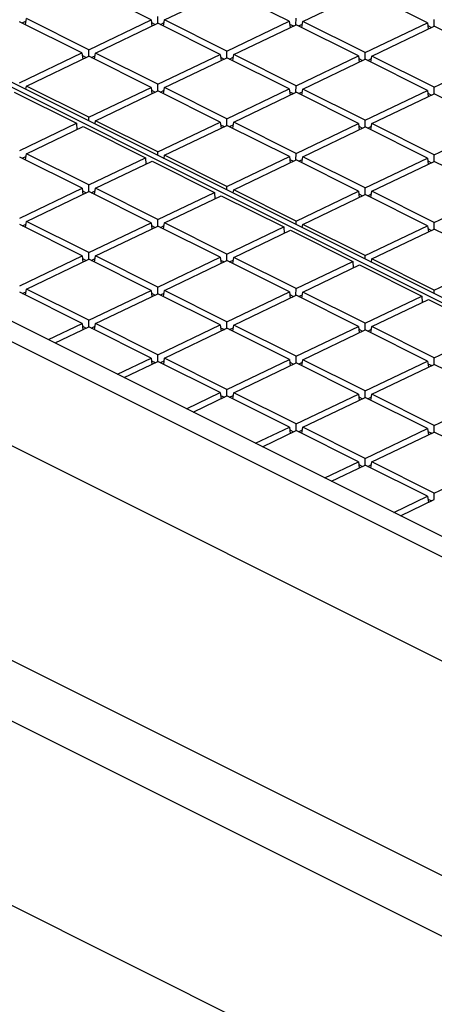
# Model space of a CAD drawing. Units: millimetres. Extents: x -69 to 69, y -122 to 122.
# Drawn here: x 14 to 25, y 63 to 88 of the extents above; entities that cross this region are included whole.
import ezdxf

# ---------------------------------------------------------------- set-up
doc = ezdxf.new("R2010")
doc.units = ezdxf.units.MM
doc.header["$LTSCALE"] = 16.335
doc.layers.add('IMPORT_IGES', color=7, linetype='CONTINUOUS')

msp = doc.modelspace()

# ---------------------------------------------------------------- linework, layer by layer
at = {"layer": 'IMPORT_IGES', "color": 7, "linetype": 'CONTINUOUS'}
for p, q in [((36.638, 68.682), (-49.595, 111.799)), ((-50.125, 111.545), (36.107, 68.428)), ((36.852, 65.385), (-51.018, 109.32)), ((-60.275, 106.913), (34.828, 59.362)), ((-56.675, 106.671), (31.315, 62.676)), ((-56.719, 100.425), (31.272, 56.429)), ((45.302, 70.465), (2.407, 91.912)), ((45.163, 70.399), (2.269, 91.846)), ((17.281, 87.853), (15.686, 88.651)), ((17.626, 87.85), (19.221, 88.613)), ((20.816, 87.815), (19.221, 88.613)), ((21.161, 87.812), (22.756, 88.575)), ((24.351, 87.777), (22.756, 88.575)), ((14.066, 87.731), (14.09, 87.888)), ((15.686, 87.09), (14.09, 87.888)), ((17.451, 87.767), (17.453, 87.936)), ((20.986, 87.729), (20.989, 87.898)), ((15.513, 87.007), (13.918, 87.805)), ((13.982, 87.773), (14.08, 87.819)), ((15.686, 87.09), (17.281, 87.853)), ((15.858, 87.004), (17.453, 87.767)), ((17.281, 87.853), (17.301, 87.694)), ((17.29, 87.783), (17.386, 87.735)), ((19.049, 86.969), (17.453, 87.767)), ((17.518, 87.735), (17.615, 87.782)), ((17.601, 87.693), (17.626, 87.85)), ((19.221, 87.052), (17.626, 87.85)), ((19.221, 87.052), (20.816, 87.815)), ((19.393, 86.966), (20.989, 87.729)), ((20.816, 87.815), (20.836, 87.656)), ((20.825, 87.745), (20.921, 87.697)), ((22.584, 86.932), (20.989, 87.729)), ((21.053, 87.697), (21.15, 87.744)), ((21.136, 87.655), (21.161, 87.812)), ((22.756, 87.014), (21.161, 87.812)), ((22.756, 87.014), (24.351, 87.777)), ((22.929, 86.928), (24.524, 87.691)), ((24.351, 87.777), (24.372, 87.619)), ((24.36, 87.707), (24.456, 87.659)), ((24.522, 87.691), (24.524, 87.86)), ((26.119, 86.894), (24.524, 87.691)), ((13.918, 86.244), (15.513, 87.007)), ((14.091, 86.158), (15.686, 86.921)), ((15.513, 87.007), (15.534, 86.848)), ((15.522, 86.937), (15.618, 86.889)), ((15.684, 86.921), (15.686, 87.09)), ((17.281, 86.123), (15.686, 86.921)), ((15.75, 86.889), (15.847, 86.936)), ((15.834, 86.847), (15.858, 87.004)), ((17.454, 86.206), (15.858, 87.004)), ((17.454, 86.206), (19.049, 86.969)), ((17.626, 86.12), (19.221, 86.883)), ((19.049, 86.969), (19.069, 86.81)), ((19.058, 86.899), (19.154, 86.851)), ((19.219, 86.883), (19.221, 87.052)), ((20.816, 86.086), (19.221, 86.883)), ((19.285, 86.851), (19.383, 86.898)), ((19.369, 86.809), (19.393, 86.966)), ((20.989, 86.168), (19.393, 86.966)), ((20.989, 86.168), (22.584, 86.932)), ((22.584, 86.932), (22.604, 86.773)), ((22.754, 86.845), (22.756, 87.014)), ((22.904, 86.771), (22.929, 86.928)), ((24.524, 86.13), (22.929, 86.928)), ((24.524, 86.13), (26.119, 86.894)), ((21.161, 86.082), (22.756, 86.845)), ((22.593, 86.861), (22.689, 86.813)), ((24.352, 86.048), (22.756, 86.845)), ((22.821, 86.813), (22.918, 86.86)), ((14.078, 86.077), (14.091, 86.158)), ((15.686, 85.36), (14.091, 86.158)), ((15.686, 85.36), (17.281, 86.123)), ((17.281, 86.123), (17.301, 85.964)), ((17.451, 86.037), (17.454, 86.206)), ((17.601, 85.963), (17.626, 86.12)), ((19.221, 85.322), (17.626, 86.12)), ((20.987, 85.999), (20.989, 86.168)), ((24.522, 85.961), (24.524, 86.13)), ((13.774, 86.006), (15.369, 85.208)), ((14.066, 86.083), (14.08, 86.09)), ((15.858, 85.274), (17.454, 86.037)), ((17.29, 86.053), (17.386, 86.005)), ((19.049, 85.24), (17.454, 86.037)), ((17.518, 86.005), (17.615, 86.052)), ((19.221, 85.322), (20.816, 86.086)), ((19.394, 85.236), (20.989, 85.999)), ((20.816, 86.086), (20.837, 85.927)), ((20.825, 86.015), (20.921, 85.967)), ((22.584, 85.202), (20.989, 85.999)), ((21.053, 85.967), (21.151, 86.014)), ((21.137, 85.925), (21.161, 86.082)), ((22.757, 85.284), (21.161, 86.082)), ((22.757, 85.284), (24.352, 86.048)), ((22.929, 85.198), (24.524, 85.961)), ((24.352, 86.048), (24.372, 85.889)), ((24.361, 85.977), (24.457, 85.929)), ((26.119, 85.164), (24.524, 85.961)), ((13.919, 84.514), (15.369, 85.208)), ((14.091, 84.428), (15.541, 85.122)), ((15.369, 85.208), (15.378, 85.044)), ((15.541, 85.122), (17.137, 84.324)), ((15.685, 85.274), (15.686, 85.36)), ((15.834, 85.199), (15.848, 85.206)), ((15.846, 85.193), (15.858, 85.274)), ((17.454, 84.476), (15.858, 85.274)), ((17.454, 84.476), (19.049, 85.24)), ((17.626, 84.39), (19.221, 85.153)), ((19.049, 85.24), (19.069, 85.081)), ((19.058, 85.169), (19.154, 85.121)), ((19.219, 85.153), (19.221, 85.322)), ((20.817, 84.356), (19.221, 85.153)), ((19.286, 85.121), (19.383, 85.168)), ((19.369, 85.079), (19.394, 85.236)), ((20.989, 84.438), (19.394, 85.236)), ((20.989, 84.438), (22.584, 85.202)), ((21.161, 84.352), (22.757, 85.115)), ((22.584, 85.202), (22.605, 85.043)), ((22.593, 85.131), (22.689, 85.083)), ((22.754, 85.116), (22.757, 85.284)), ((24.352, 84.318), (22.757, 85.115)), ((22.821, 85.083), (22.918, 85.13)), ((22.904, 85.042), (22.929, 85.198)), ((24.524, 84.4), (22.929, 85.198)), ((24.524, 84.4), (26.119, 85.164)), ((13.983, 84.313), (14.08, 84.36)), ((14.066, 84.271), (14.091, 84.428)), ((15.686, 83.63), (14.091, 84.428)), ((17.453, 84.39), (17.454, 84.476)), ((17.614, 84.309), (17.626, 84.39)), ((19.222, 83.592), (17.626, 84.39)), ((19.222, 83.592), (20.817, 84.356)), ((20.817, 84.356), (20.837, 84.197)), ((20.987, 84.27), (20.989, 84.438)), ((24.522, 84.232), (24.524, 84.4)), ((15.514, 83.548), (13.919, 84.345)), ((15.686, 83.63), (17.137, 84.324)), ((15.859, 83.544), (17.309, 84.238)), ((17.137, 84.324), (17.146, 84.16)), ((17.309, 84.238), (18.905, 83.441)), ((17.602, 84.315), (17.616, 84.322)), ((19.394, 83.506), (20.989, 84.27)), ((20.826, 84.285), (20.922, 84.237)), ((22.584, 83.472), (20.989, 84.27)), ((21.053, 84.237), (21.151, 84.284)), ((21.137, 84.196), (21.161, 84.352)), ((22.757, 83.554), (21.161, 84.352)), ((22.757, 83.554), (24.352, 84.318)), ((22.929, 83.468), (24.524, 84.232)), ((24.352, 84.318), (24.372, 84.159)), ((24.361, 84.247), (24.457, 84.199)), ((26.12, 83.434), (24.524, 84.232)), ((15.684, 83.462), (15.686, 83.63)), ((13.919, 82.784), (15.514, 83.548)), ((14.091, 82.698), (15.686, 83.461)), ((15.514, 83.548), (15.534, 83.389)), ((15.523, 83.477), (15.619, 83.429)), ((17.282, 82.664), (15.686, 83.461)), ((15.751, 83.429), (15.848, 83.476)), ((15.834, 83.388), (15.859, 83.544)), ((17.454, 82.746), (15.859, 83.544)), ((17.454, 82.746), (18.905, 83.441)), ((17.626, 82.66), (19.077, 83.354)), ((18.905, 83.441), (18.914, 83.276)), ((19.077, 83.354), (20.672, 82.557)), ((19.22, 83.506), (19.222, 83.592)), ((19.37, 83.431), (19.383, 83.438)), ((19.381, 83.425), (19.394, 83.506)), ((20.989, 82.708), (19.394, 83.506)), ((20.989, 82.708), (22.584, 83.472)), ((21.162, 82.622), (22.757, 83.386)), ((22.584, 83.472), (22.605, 83.313)), ((22.593, 83.401), (22.689, 83.353)), ((22.755, 83.386), (22.757, 83.554)), ((24.352, 82.588), (22.757, 83.386)), ((22.821, 83.353), (22.919, 83.4)), ((22.905, 83.312), (22.929, 83.468)), ((24.525, 82.67), (22.929, 83.468)), ((24.525, 82.67), (26.12, 83.434)), ((15.514, 81.818), (13.919, 82.616)), ((13.983, 82.583), (14.081, 82.63)), ((14.067, 82.542), (14.091, 82.698)), ((15.687, 81.9), (14.091, 82.698)), ((15.687, 81.9), (17.282, 82.664)), ((17.282, 82.664), (17.302, 82.505)), ((17.291, 82.593), (17.387, 82.545)), ((17.452, 82.578), (17.454, 82.746)), ((17.518, 82.545), (17.616, 82.592)), ((17.602, 82.504), (17.626, 82.66)), ((19.222, 81.862), (17.626, 82.66)), ((20.988, 82.622), (20.989, 82.708)), ((21.149, 82.542), (21.162, 82.622)), ((22.757, 81.824), (21.162, 82.622)), ((24.522, 82.502), (24.525, 82.67)), ((15.859, 81.814), (17.454, 82.578)), ((19.05, 81.78), (17.454, 82.578)), ((19.222, 81.862), (20.672, 82.557)), ((19.394, 81.776), (20.845, 82.47)), ((20.672, 82.557), (20.681, 82.392)), ((20.845, 82.47), (22.44, 81.673)), ((21.137, 82.547), (21.151, 82.554)), ((22.757, 81.824), (24.352, 82.588)), ((22.929, 81.738), (24.525, 82.502)), ((24.352, 82.588), (24.373, 82.429)), ((24.361, 82.517), (24.457, 82.469)), ((26.12, 81.704), (24.525, 82.502)), ((15.684, 81.732), (15.687, 81.9)), ((19.22, 81.694), (19.222, 81.862)), ((13.919, 81.054), (15.514, 81.818)), ((14.091, 80.968), (15.687, 81.732)), ((15.514, 81.818), (15.535, 81.659)), ((15.523, 81.747), (15.619, 81.699)), ((17.282, 80.934), (15.687, 81.732)), ((15.751, 81.699), (15.848, 81.746)), ((15.834, 81.658), (15.859, 81.814)), ((17.454, 81.016), (15.859, 81.814)), ((17.454, 81.016), (19.05, 81.78)), ((17.627, 80.93), (19.222, 81.694)), ((19.05, 81.78), (19.07, 81.621)), ((19.058, 81.709), (19.154, 81.661)), ((20.817, 80.896), (19.222, 81.694)), ((19.286, 81.662), (19.384, 81.708)), ((19.37, 81.62), (19.394, 81.776)), ((20.99, 80.978), (19.394, 81.776)), ((20.99, 80.978), (22.44, 81.673)), ((21.162, 80.892), (22.612, 81.587)), ((22.44, 81.673), (22.449, 81.508)), ((22.612, 81.587), (24.208, 80.789)), ((22.756, 81.738), (22.757, 81.824)), ((22.905, 81.664), (22.919, 81.67)), ((22.917, 81.658), (22.929, 81.738)), ((24.525, 80.941), (22.929, 81.738)), ((24.525, 80.941), (26.12, 81.704)), ((15.515, 80.088), (13.919, 80.886)), ((13.983, 80.853), (14.081, 80.9)), ((14.067, 80.812), (14.091, 80.968)), ((15.687, 80.17), (14.091, 80.968)), ((15.687, 80.17), (17.282, 80.934)), ((15.859, 80.084), (17.454, 80.848)), ((17.282, 80.934), (17.302, 80.775)), ((17.291, 80.863), (17.387, 80.815)), ((17.452, 80.848), (17.454, 81.016)), ((19.05, 80.05), (17.454, 80.848)), ((17.519, 80.816), (17.616, 80.862)), ((17.602, 80.774), (17.627, 80.93)), ((19.222, 80.133), (17.627, 80.93)), ((19.222, 80.133), (20.817, 80.896)), ((20.817, 80.896), (20.838, 80.737)), ((20.987, 80.81), (20.99, 80.978)), ((21.138, 80.736), (21.162, 80.892)), ((22.757, 80.095), (21.162, 80.892)), ((24.524, 80.854), (24.525, 80.941)), ((19.394, 80.046), (20.99, 80.81)), ((20.826, 80.825), (20.922, 80.778)), ((22.585, 80.012), (20.99, 80.81)), ((21.054, 80.778), (21.151, 80.824)), ((22.757, 80.095), (24.208, 80.789)), ((22.93, 80.008), (24.38, 80.703)), ((24.208, 80.789), (24.217, 80.625)), ((24.38, 80.703), (25.976, 79.905)), ((14.652, 79.675), (15.515, 80.088)), ((15.515, 80.088), (15.535, 79.929)), ((15.685, 80.002), (15.687, 80.17)), ((15.835, 79.928), (15.859, 80.084)), ((17.455, 79.287), (15.859, 80.084)), ((19.22, 79.964), (19.222, 80.133)), ((22.755, 79.926), (22.757, 80.095)), ((14.824, 79.589), (15.687, 80.002)), ((15.524, 80.017), (15.619, 79.969)), ((17.282, 79.204), (15.687, 80.002)), ((15.751, 79.97), (15.849, 80.016)), ((17.455, 79.287), (19.05, 80.05)), ((17.627, 79.2), (19.222, 79.964)), ((19.05, 80.05), (19.07, 79.891)), ((19.059, 79.979), (19.155, 79.932)), ((20.818, 79.166), (19.222, 79.964)), ((19.287, 79.932), (19.384, 79.978)), ((19.37, 79.89), (19.394, 80.046)), ((20.99, 79.249), (19.394, 80.046)), ((20.99, 79.249), (22.585, 80.012)), ((21.162, 79.162), (22.757, 79.926)), ((22.585, 80.012), (22.605, 79.853)), ((22.594, 79.942), (22.69, 79.894)), ((24.353, 79.128), (22.757, 79.926)), ((22.822, 79.894), (22.919, 79.94)), ((22.905, 79.852), (22.93, 80.008)), ((24.525, 79.211), (22.93, 80.008)), ((24.525, 79.211), (25.976, 79.905)), ((16.42, 78.791), (17.282, 79.204)), ((16.592, 78.705), (17.455, 79.118)), ((17.282, 79.204), (17.303, 79.045)), ((17.291, 79.134), (17.387, 79.086)), ((17.452, 79.118), (17.455, 79.287)), ((19.05, 78.32), (17.455, 79.118)), ((17.519, 79.086), (17.616, 79.132)), ((17.603, 79.044), (17.627, 79.2)), ((19.222, 78.403), (17.627, 79.2)), ((19.222, 78.403), (20.818, 79.166)), ((19.395, 78.316), (20.99, 79.08)), ((20.818, 79.166), (20.838, 79.007)), ((20.827, 79.096), (20.922, 79.048)), ((20.988, 79.08), (20.99, 79.249)), ((22.585, 78.282), (20.99, 79.08)), ((21.054, 79.048), (21.152, 79.094)), ((21.138, 79.006), (21.162, 79.162)), ((22.758, 78.365), (21.162, 79.162)), ((22.758, 78.365), (24.353, 79.128)), ((24.353, 79.128), (24.373, 78.969)), ((24.523, 79.042), (24.525, 79.211)), ((22.93, 78.279), (24.525, 79.042)), ((24.362, 79.058), (24.458, 79.01)), ((26.121, 78.244), (24.525, 79.042)), ((18.187, 77.907), (19.05, 78.32)), ((19.05, 78.32), (19.07, 78.161)), ((19.22, 78.234), (19.222, 78.403)), ((19.37, 78.16), (19.395, 78.316)), ((20.99, 77.519), (19.395, 78.316)), ((22.755, 78.196), (22.758, 78.365)), ((18.36, 77.821), (19.222, 78.234)), ((19.059, 78.25), (19.155, 78.202)), ((20.818, 77.436), (19.222, 78.234)), ((19.287, 78.202), (19.384, 78.248)), ((20.99, 77.519), (22.585, 78.282)), ((21.162, 77.433), (22.758, 78.196)), ((22.585, 78.282), (22.606, 78.123)), ((22.594, 78.212), (22.69, 78.164)), ((24.353, 77.398), (22.758, 78.196)), ((22.822, 78.164), (22.919, 78.21)), ((22.906, 78.122), (22.93, 78.279)), ((24.525, 77.481), (22.93, 78.279)), ((24.525, 77.481), (26.121, 78.244)), ((19.955, 77.023), (20.818, 77.436)), ((20.128, 76.937), (20.99, 77.35)), ((20.818, 77.436), (20.838, 77.277)), ((20.827, 77.366), (20.923, 77.318)), ((20.988, 77.35), (20.99, 77.519)), ((22.586, 76.552), (20.99, 77.35)), ((21.055, 77.318), (21.152, 77.365)), ((21.138, 77.276), (21.162, 77.433)), ((22.758, 76.635), (21.162, 77.433)), ((22.758, 76.635), (24.353, 77.398)), ((22.93, 76.549), (24.525, 77.312)), ((24.353, 77.398), (24.373, 77.239)), ((24.362, 77.328), (24.458, 77.28)), ((24.523, 77.312), (24.525, 77.481)), ((26.121, 76.515), (24.525, 77.312)), ((21.723, 76.14), (22.586, 76.552)), ((22.586, 76.552), (22.606, 76.393)), ((22.756, 76.466), (22.758, 76.635)), ((22.906, 76.392), (22.93, 76.549)), ((24.526, 75.751), (22.93, 76.549)), ((21.895, 76.053), (22.758, 76.466)), ((22.595, 76.482), (22.69, 76.434)), ((24.353, 75.669), (22.758, 76.466)), ((22.822, 76.434), (22.92, 76.481)), ((24.526, 75.751), (26.121, 76.515)), ((23.491, 75.256), (24.353, 75.669)), ((23.663, 75.169), (24.526, 75.582)), ((24.353, 75.669), (24.374, 75.51)), ((24.362, 75.598), (24.458, 75.55)), ((24.523, 75.582), (24.526, 75.751))]:
    msp.add_line(p, q, dxfattribs=at)

doc.saveas('drawing.dxf')
